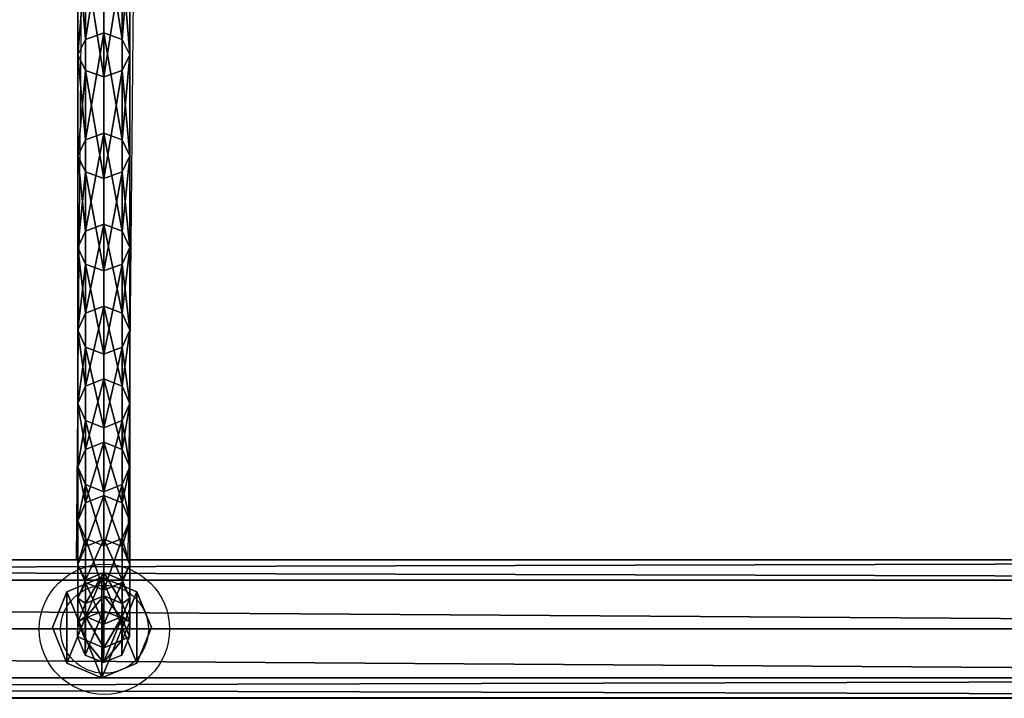
# Model space of a CAD drawing. Units: centimetres. Extents: x -387 to 417, y -224 to 224.
# Drawn here: x 151 to 181, y -42 to -21 of the extents above; entities that cross this region are included whole.
import ezdxf

# ---------------------------------------------------------------- set-up
doc = ezdxf.new("R2010")
doc.units = ezdxf.units.CM
doc.header["$LTSCALE"] = 2.54
doc.layers.get('0').update_dxf_attribs({"true_color": 0xff5454})
doc.layers.add('VP-EQ', color=7, linetype='Continuous', true_color=0x8a3492)

# ---------------------------------------------------------------- blocks, each defined once
blk = doc.blocks.new('Grupuj_23')
at = {"color": 0}
mesh = blk.add_polyface(dxfattribs=at)
corners = [(0.436, 0.436, 5.5), (0.436, 2.539, 5.5), (0, 1.487, 5.5), (1.487, 0, 5.5), (1.487, 2.974, 5.5), (2.539, 0.436, 5.5), (2.539, 2.539, 5.5), (2.974, 1.487, 5.5)]
mesh.append_faces([[corners[k] for k in face] for face in [(0, 1, 2), (6, 5, 7)]], dxfattribs={"vtx0": -1, "color": 0})
mesh.append_faces([[corners[k] for k in face] for face in [(1, 3, 4), (4, 5, 6)]], dxfattribs={"vtx0": -1, "vtx1": -1, "color": 0})
mesh.append_faces([[corners[k] for k in face] for face in [(1, 0, 3), (4, 3, 5)]], dxfattribs={"vtx0": -1, "vtx2": -1, "color": 0})
mesh = blk.add_polyface(dxfattribs=at)
corners = [(0.436, 2.539), (0.436, 0.436), (0, 1.487), (1.487, 2.974), (1.487, 0), (2.539, 2.539), (2.539, 0.436), (2.974, 1.487)]
mesh.append_faces([[corners[k] for k in face] for face in [(0, 1, 2), (6, 5, 7)]], dxfattribs={"vtx0": -1, "color": 0})
mesh.append_faces([[corners[k] for k in face] for face in [(1, 3, 4), (4, 5, 6)]], dxfattribs={"vtx0": -1, "vtx1": -1, "color": 0})
mesh.append_faces([[corners[k] for k in face] for face in [(1, 0, 3), (4, 3, 5)]], dxfattribs={"vtx0": -1, "vtx2": -1, "color": 0})
mesh = blk.add_polyface(dxfattribs=at)
corners = [(0.436, 2.539, 5.5), (1.487, 2.974), (0.436, 2.539), (1.487, 2.974, 5.5)]
mesh.append_faces([[corners[k] for k in face] for face in [(0, 1, 2), (1, 0, 3)]], dxfattribs={"vtx0": -1, "color": 0})
mesh = blk.add_polyface(dxfattribs=at)
corners = [(1.487, 2.974, 5.5), (2.539, 2.539), (1.487, 2.974), (2.539, 2.539, 5.5)]
mesh.append_faces([[corners[k] for k in face] for face in [(0, 1, 2), (1, 0, 3)]], dxfattribs={"vtx0": -1, "color": 0})
mesh = blk.add_polyface(dxfattribs=at)
corners = [(0.436, 2.539, 5.5), (0, 1.487), (0, 1.487, 5.5), (0.436, 2.539)]
mesh.append_faces([[corners[k] for k in face] for face in [(0, 1, 2), (1, 0, 3)]], dxfattribs={"vtx0": -1, "color": 0})
mesh = blk.add_polyface(dxfattribs=at)
corners = [(2.539, 2.539), (2.974, 1.487, 5.5), (2.974, 1.487), (2.539, 2.539, 5.5)]
mesh.append_faces([[corners[k] for k in face] for face in [(0, 1, 2), (1, 0, 3)]], dxfattribs={"vtx0": -1, "color": 0})
mesh = blk.add_polyface(dxfattribs=at)
corners = [(0, 1.487, 5.5), (0.436, 0.436), (0.436, 0.436, 5.5), (0, 1.487)]
mesh.append_faces([[corners[k] for k in face] for face in [(0, 1, 2), (1, 0, 3)]], dxfattribs={"vtx0": -1, "color": 0})
mesh = blk.add_polyface(dxfattribs=at)
corners = [(2.974, 1.487), (2.539, 0.436, 5.5), (2.539, 0.436), (2.974, 1.487, 5.5)]
mesh.append_faces([[corners[k] for k in face] for face in [(0, 1, 2), (1, 0, 3)]], dxfattribs={"vtx0": -1, "color": 0})
mesh = blk.add_polyface(dxfattribs=at)
corners = [(1.487, 0, 5.5), (0.436, 0.436), (1.487, 0), (0.436, 0.436, 5.5)]
mesh.append_faces([[corners[k] for k in face] for face in [(0, 1, 2), (1, 0, 3)]], dxfattribs={"vtx0": -1, "color": 0})
mesh = blk.add_polyface(dxfattribs=at)
corners = [(2.539, 0.436, 5.5), (1.487, 0), (2.539, 0.436), (1.487, 0, 5.5)]
mesh.append_faces([[corners[k] for k in face] for face in [(0, 1, 2), (1, 0, 3)]], dxfattribs={"vtx0": -1, "color": 0})
blk = doc.blocks.new('Komponent_12')
at = {"color": 254, "true_color": 0xe2e2e2}
blk.add_blockref('Grupuj_23', (0, 0), dxfattribs=at)
blk = doc.blocks.new('Komponent_15')
at = {"color": 0, "xscale": 1.021929678078013, "yscale": 1.040889119314943}
blk.add_blockref('Komponent_12', (0, 0, 69.519), dxfattribs=at)
blk = doc.blocks.new('Grupuj_3')
at = {"color": 0}
mesh = blk.add_polyface(dxfattribs=at)
corners = [(0.241, 18.96, 15.887), (0.806, 22.497, 11.04), (0.241, 22.306, 10.905), (0.806, 19.158, 16.012)]
mesh.append_faces([[corners[k] for k in face] for face in [(0, 1, 2), (1, 0, 3)]], dxfattribs={"vtx0": -1, "color": 0})
mesh = blk.add_polyface(dxfattribs=at)
corners = [(0.806, 22.497, 11.04), (1.372, 18.96, 15.887), (1.372, 22.306, 10.905), (0.806, 19.158, 16.012)]
mesh.append_faces([[corners[k] for k in face] for face in [(0, 1, 2), (1, 0, 3)]], dxfattribs={"vtx0": -1, "color": 0})
mesh = blk.add_polyface(dxfattribs=at)
corners = [(0.241, 18.96, 15.887), (0.006, 21.845, 10.577), (0.006, 18.483, 15.584), (0.241, 22.306, 10.905)]
mesh.append_faces([[corners[k] for k in face] for face in [(0, 1, 2), (1, 0, 3)]], dxfattribs={"vtx0": -1, "color": 0})
mesh = blk.add_polyface(dxfattribs=at)
corners = [(1.606, 21.845, 10.577), (1.372, 18.96, 15.887), (1.606, 18.483, 15.584), (1.372, 22.306, 10.905)]
mesh.append_faces([[corners[k] for k in face] for face in [(0, 1, 2), (1, 0, 3)]], dxfattribs={"vtx0": -1, "color": 0})
mesh = blk.add_polyface(dxfattribs=at)
corners = [(0.006, 18.483, 15.584), (0.241, 21.385, 10.25), (0.241, 18.006, 15.282), (0.006, 21.845, 10.577)]
mesh.append_faces([[corners[k] for k in face] for face in [(0, 1, 2), (1, 0, 3)]], dxfattribs={"vtx0": -1, "color": 0})
mesh = blk.add_polyface(dxfattribs=at)
corners = [(1.372, 21.385, 10.25), (1.606, 18.483, 15.584), (1.372, 18.006, 15.282), (1.606, 21.845, 10.577)]
mesh.append_faces([[corners[k] for k in face] for face in [(0, 1, 2), (1, 0, 3)]], dxfattribs={"vtx0": -1, "color": 0})
mesh = blk.add_polyface(dxfattribs=at)
corners = [(0.806, 17.808, 15.156), (0.241, 21.385, 10.25), (0.806, 21.194, 10.115), (0.241, 18.006, 15.282)]
mesh.append_faces([[corners[k] for k in face] for face in [(0, 1, 2), (1, 0, 3)]], dxfattribs={"vtx0": -1, "color": 0})
mesh = blk.add_polyface(dxfattribs=at)
corners = [(1.372, 21.385, 10.25), (0.806, 17.808, 15.156), (0.806, 21.194, 10.115), (1.372, 18.006, 15.282)]
mesh.append_faces([[corners[k] for k in face] for face in [(0, 1, 2), (1, 0, 3)]], dxfattribs={"vtx0": -1, "color": 0})
mesh = blk.add_polyface(dxfattribs=at)
corners = [(0.241, 15.879, 21.038), (0.806, 19.158, 16.012), (0.241, 18.96, 15.887), (0.806, 16.083, 21.153)]
mesh.append_faces([[corners[k] for k in face] for face in [(0, 1, 2), (1, 0, 3)]], dxfattribs={"vtx0": -1, "color": 0})
mesh = blk.add_polyface(dxfattribs=at)
corners = [(0.806, 19.158, 16.012), (1.372, 15.879, 21.038), (1.372, 18.96, 15.887), (0.806, 16.083, 21.153)]
mesh.append_faces([[corners[k] for k in face] for face in [(0, 1, 2), (1, 0, 3)]], dxfattribs={"vtx0": -1, "color": 0})
mesh = blk.add_polyface(dxfattribs=at)
corners = [(0.241, 15.879, 21.038), (0.006, 18.483, 15.584), (0.006, 15.387, 20.76), (0.241, 18.96, 15.887)]
mesh.append_faces([[corners[k] for k in face] for face in [(0, 1, 2), (1, 0, 3)]], dxfattribs={"vtx0": -1, "color": 0})
mesh = blk.add_polyface(dxfattribs=at)
corners = [(1.606, 18.483, 15.584), (1.372, 15.879, 21.038), (1.606, 15.387, 20.76), (1.372, 18.96, 15.887)]
mesh.append_faces([[corners[k] for k in face] for face in [(0, 1, 2), (1, 0, 3)]], dxfattribs={"vtx0": -1, "color": 0})
mesh = blk.add_polyface(dxfattribs=at)
corners = [(0.006, 15.387, 20.76), (0.241, 18.006, 15.282), (0.241, 14.895, 20.483), (0.006, 18.483, 15.584)]
mesh.append_faces([[corners[k] for k in face] for face in [(0, 1, 2), (1, 0, 3)]], dxfattribs={"vtx0": -1, "color": 0})
mesh = blk.add_polyface(dxfattribs=at)
corners = [(1.372, 18.006, 15.282), (1.606, 15.387, 20.76), (1.372, 14.895, 20.483), (1.606, 18.483, 15.584)]
mesh.append_faces([[corners[k] for k in face] for face in [(0, 1, 2), (1, 0, 3)]], dxfattribs={"vtx0": -1, "color": 0})
mesh = blk.add_polyface(dxfattribs=at)
corners = [(0.806, 14.691, 20.368), (0.241, 18.006, 15.282), (0.806, 17.808, 15.156), (0.241, 14.895, 20.483)]
mesh.append_faces([[corners[k] for k in face] for face in [(0, 1, 2), (1, 0, 3)]], dxfattribs={"vtx0": -1, "color": 0})
mesh = blk.add_polyface(dxfattribs=at)
corners = [(1.372, 18.006, 15.282), (0.806, 14.691, 20.368), (0.806, 17.808, 15.156), (1.372, 14.895, 20.483)]
mesh.append_faces([[corners[k] for k in face] for face in [(0, 1, 2), (1, 0, 3)]], dxfattribs={"vtx0": -1, "color": 0})
mesh = blk.add_polyface(dxfattribs=at)
corners = [(0.241, 13.072, 26.342), (0.806, 16.083, 21.153), (0.241, 15.879, 21.038), (0.806, 13.282, 26.446)]
mesh.append_faces([[corners[k] for k in face] for face in [(0, 1, 2), (1, 0, 3)]], dxfattribs={"vtx0": -1, "color": 0})
mesh = blk.add_polyface(dxfattribs=at)
corners = [(0.806, 16.083, 21.153), (1.372, 13.072, 26.342), (1.372, 15.879, 21.038), (0.806, 13.282, 26.446)]
mesh.append_faces([[corners[k] for k in face] for face in [(0, 1, 2), (1, 0, 3)]], dxfattribs={"vtx0": -1, "color": 0})
mesh = blk.add_polyface(dxfattribs=at)
corners = [(0.241, 13.072, 26.342), (0.006, 15.387, 20.76), (0.006, 12.566, 26.091), (0.241, 15.879, 21.038)]
mesh.append_faces([[corners[k] for k in face] for face in [(0, 1, 2), (1, 0, 3)]], dxfattribs={"vtx0": -1, "color": 0})
mesh = blk.add_polyface(dxfattribs=at)
corners = [(1.606, 15.387, 20.76), (1.372, 13.072, 26.342), (1.606, 12.566, 26.091), (1.372, 15.879, 21.038)]
mesh.append_faces([[corners[k] for k in face] for face in [(0, 1, 2), (1, 0, 3)]], dxfattribs={"vtx0": -1, "color": 0})
mesh = blk.add_polyface(dxfattribs=at)
corners = [(0.006, 12.566, 26.091), (0.241, 14.895, 20.483), (0.241, 12.06, 25.84), (0.006, 15.387, 20.76)]
mesh.append_faces([[corners[k] for k in face] for face in [(0, 1, 2), (1, 0, 3)]], dxfattribs={"vtx0": -1, "color": 0})
mesh = blk.add_polyface(dxfattribs=at)
corners = [(1.372, 14.895, 20.483), (1.606, 12.566, 26.091), (1.372, 12.06, 25.84), (1.606, 15.387, 20.76)]
mesh.append_faces([[corners[k] for k in face] for face in [(0, 1, 2), (1, 0, 3)]], dxfattribs={"vtx0": -1, "color": 0})
mesh = blk.add_polyface(dxfattribs=at)
corners = [(0.806, 11.85, 25.736), (0.241, 14.895, 20.483), (0.806, 14.691, 20.368), (0.241, 12.06, 25.84)]
mesh.append_faces([[corners[k] for k in face] for face in [(0, 1, 2), (1, 0, 3)]], dxfattribs={"vtx0": -1, "color": 0})
mesh = blk.add_polyface(dxfattribs=at)
corners = [(1.372, 14.895, 20.483), (0.806, 11.85, 25.736), (0.806, 14.691, 20.368), (1.372, 12.06, 25.84)]
mesh.append_faces([[corners[k] for k in face] for face in [(0, 1, 2), (1, 0, 3)]], dxfattribs={"vtx0": -1, "color": 0})
mesh = blk.add_polyface(dxfattribs=at)
corners = [(0.241, 10.547, 31.787), (0.006, 12.566, 26.091), (0.006, 10.028, 31.562), (0.241, 13.072, 26.342)]
mesh.append_faces([[corners[k] for k in face] for face in [(0, 1, 2), (1, 0, 3)]], dxfattribs={"vtx0": -1, "color": 0})
mesh = blk.add_polyface(dxfattribs=at)
corners = [(0.241, 10.547, 31.787), (0.806, 13.282, 26.446), (0.241, 13.072, 26.342), (0.806, 10.761, 31.88)]
mesh.append_faces([[corners[k] for k in face] for face in [(0, 1, 2), (1, 0, 3)]], dxfattribs={"vtx0": -1, "color": 0})
mesh = blk.add_polyface(dxfattribs=at)
corners = [(0.806, 13.282, 26.446), (1.372, 10.547, 31.787), (1.372, 13.072, 26.342), (0.806, 10.761, 31.88)]
mesh.append_faces([[corners[k] for k in face] for face in [(0, 1, 2), (1, 0, 3)]], dxfattribs={"vtx0": -1, "color": 0})
mesh = blk.add_polyface(dxfattribs=at)
corners = [(1.606, 12.566, 26.091), (1.372, 10.547, 31.787), (1.606, 10.028, 31.562), (1.372, 13.072, 26.342)]
mesh.append_faces([[corners[k] for k in face] for face in [(0, 1, 2), (1, 0, 3)]], dxfattribs={"vtx0": -1, "color": 0})
mesh = blk.add_polyface(dxfattribs=at)
corners = [(0.006, 10.028, 31.562), (0.241, 12.06, 25.84), (0.241, 9.509, 31.338), (0.006, 12.566, 26.091)]
mesh.append_faces([[corners[k] for k in face] for face in [(0, 1, 2), (1, 0, 3)]], dxfattribs={"vtx0": -1, "color": 0})
mesh = blk.add_polyface(dxfattribs=at)
corners = [(1.372, 12.06, 25.84), (1.606, 10.028, 31.562), (1.372, 9.509, 31.338), (1.606, 12.566, 26.091)]
mesh.append_faces([[corners[k] for k in face] for face in [(0, 1, 2), (1, 0, 3)]], dxfattribs={"vtx0": -1, "color": 0})
mesh = blk.add_polyface(dxfattribs=at)
corners = [(0.806, 9.294, 31.245), (0.241, 12.06, 25.84), (0.806, 11.85, 25.736), (0.241, 9.509, 31.338)]
mesh.append_faces([[corners[k] for k in face] for face in [(0, 1, 2), (1, 0, 3)]], dxfattribs={"vtx0": -1, "color": 0})
mesh = blk.add_polyface(dxfattribs=at)
corners = [(1.372, 12.06, 25.84), (0.806, 9.294, 31.245), (0.806, 11.85, 25.736), (1.372, 9.509, 31.338)]
mesh.append_faces([[corners[k] for k in face] for face in [(0, 1, 2), (1, 0, 3)]], dxfattribs={"vtx0": -1, "color": 0})
mesh = blk.add_polyface(dxfattribs=at)
corners = [(0.241, 8.309, 37.356), (0.806, 10.761, 31.88), (0.241, 10.547, 31.787), (0.806, 8.529, 37.437)]
mesh.append_faces([[corners[k] for k in face] for face in [(0, 1, 2), (1, 0, 3)]], dxfattribs={"vtx0": -1, "color": 0})
mesh = blk.add_polyface(dxfattribs=at)
corners = [(0.806, 10.761, 31.88), (1.372, 8.309, 37.356), (1.372, 10.547, 31.787), (0.806, 8.529, 37.437)]
mesh.append_faces([[corners[k] for k in face] for face in [(0, 1, 2), (1, 0, 3)]], dxfattribs={"vtx0": -1, "color": 0})
mesh = blk.add_polyface(dxfattribs=at)
corners = [(0.241, 8.309, 37.356), (0.006, 10.028, 31.562), (0.006, 7.779, 37.159), (0.241, 10.547, 31.787)]
mesh.append_faces([[corners[k] for k in face] for face in [(0, 1, 2), (1, 0, 3)]], dxfattribs={"vtx0": -1, "color": 0})
mesh = blk.add_polyface(dxfattribs=at)
corners = [(1.606, 10.028, 31.562), (1.372, 8.309, 37.356), (1.606, 7.779, 37.159), (1.372, 10.547, 31.787)]
mesh.append_faces([[corners[k] for k in face] for face in [(0, 1, 2), (1, 0, 3)]], dxfattribs={"vtx0": -1, "color": 0})
mesh = blk.add_polyface(dxfattribs=at)
corners = [(0.006, 7.779, 37.159), (0.241, 9.509, 31.338), (0.241, 7.25, 36.962), (0.006, 10.028, 31.562)]
mesh.append_faces([[corners[k] for k in face] for face in [(0, 1, 2), (1, 0, 3)]], dxfattribs={"vtx0": -1, "color": 0})
mesh = blk.add_polyface(dxfattribs=at)
corners = [(1.372, 9.509, 31.338), (1.606, 7.779, 37.159), (1.372, 7.25, 36.962), (1.606, 10.028, 31.562)]
mesh.append_faces([[corners[k] for k in face] for face in [(0, 1, 2), (1, 0, 3)]], dxfattribs={"vtx0": -1, "color": 0})
mesh = blk.add_polyface(dxfattribs=at)
corners = [(0.806, 7.03, 36.88), (0.241, 9.509, 31.338), (0.806, 9.294, 31.245), (0.241, 7.25, 36.962)]
mesh.append_faces([[corners[k] for k in face] for face in [(0, 1, 2), (1, 0, 3)]], dxfattribs={"vtx0": -1, "color": 0})
mesh = blk.add_polyface(dxfattribs=at)
corners = [(1.372, 9.509, 31.338), (0.806, 7.03, 36.88), (0.806, 9.294, 31.245), (1.372, 7.25, 36.962)]
mesh.append_faces([[corners[k] for k in face] for face in [(0, 1, 2), (1, 0, 3)]], dxfattribs={"vtx0": -1, "color": 0})
mesh = blk.add_polyface(dxfattribs=at)
corners = [(0.241, 6.366, 43.034), (0.806, 8.529, 37.437), (0.241, 8.309, 37.356), (0.806, 6.589, 43.104)]
mesh.append_faces([[corners[k] for k in face] for face in [(0, 1, 2), (1, 0, 3)]], dxfattribs={"vtx0": -1, "color": 0})
mesh = blk.add_polyface(dxfattribs=at)
corners = [(0.806, 8.529, 37.437), (1.372, 6.366, 43.034), (1.372, 8.309, 37.356), (0.806, 6.589, 43.104)]
mesh.append_faces([[corners[k] for k in face] for face in [(0, 1, 2), (1, 0, 3)]], dxfattribs={"vtx0": -1, "color": 0})
mesh = blk.add_polyface(dxfattribs=at)
corners = [(0.241, 6.366, 43.034), (0.006, 7.779, 37.159), (0.006, 5.827, 42.865), (0.241, 8.309, 37.356)]
mesh.append_faces([[corners[k] for k in face] for face in [(0, 1, 2), (1, 0, 3)]], dxfattribs={"vtx0": -1, "color": 0})
mesh = blk.add_polyface(dxfattribs=at)
corners = [(1.606, 7.779, 37.159), (1.372, 6.366, 43.034), (1.606, 5.827, 42.865), (1.372, 8.309, 37.356)]
mesh.append_faces([[corners[k] for k in face] for face in [(0, 1, 2), (1, 0, 3)]], dxfattribs={"vtx0": -1, "color": 0})
mesh = blk.add_polyface(dxfattribs=at)
corners = [(0.006, 5.827, 42.865), (0.241, 7.25, 36.962), (0.241, 5.287, 42.696), (0.006, 7.779, 37.159)]
mesh.append_faces([[corners[k] for k in face] for face in [(0, 1, 2), (1, 0, 3)]], dxfattribs={"vtx0": -1, "color": 0})
mesh = blk.add_polyface(dxfattribs=at)
corners = [(1.372, 7.25, 36.962), (1.606, 5.827, 42.865), (1.372, 5.287, 42.696), (1.606, 7.779, 37.159)]
mesh.append_faces([[corners[k] for k in face] for face in [(0, 1, 2), (1, 0, 3)]], dxfattribs={"vtx0": -1, "color": 0})
mesh = blk.add_polyface(dxfattribs=at)
corners = [(0.806, 5.064, 42.626), (0.241, 7.25, 36.962), (0.806, 7.03, 36.88), (0.241, 5.287, 42.696)]
mesh.append_faces([[corners[k] for k in face] for face in [(0, 1, 2), (1, 0, 3)]], dxfattribs={"vtx0": -1, "color": 0})
mesh = blk.add_polyface(dxfattribs=at)
corners = [(1.372, 7.25, 36.962), (0.806, 5.064, 42.626), (0.806, 7.03, 36.88), (1.372, 5.287, 42.696)]
mesh.append_faces([[corners[k] for k in face] for face in [(0, 1, 2), (1, 0, 3)]], dxfattribs={"vtx0": -1, "color": 0})
mesh = blk.add_polyface(dxfattribs=at)
corners = [(0.241, 4.722, 48.806), (0.006, 5.827, 42.865), (0.006, 4.175, 48.666), (0.241, 6.366, 43.034)]
mesh.append_faces([[corners[k] for k in face] for face in [(0, 1, 2), (1, 0, 3)]], dxfattribs={"vtx0": -1, "color": 0})
mesh = blk.add_polyface(dxfattribs=at)
corners = [(0.241, 4.722, 48.806), (0.806, 6.589, 43.104), (0.241, 6.366, 43.034), (0.806, 4.949, 48.865)]
mesh.append_faces([[corners[k] for k in face] for face in [(0, 1, 2), (1, 0, 3)]], dxfattribs={"vtx0": -1, "color": 0})
mesh = blk.add_polyface(dxfattribs=at)
corners = [(0.806, 6.589, 43.104), (1.372, 4.722, 48.806), (1.372, 6.366, 43.034), (0.806, 4.949, 48.865)]
mesh.append_faces([[corners[k] for k in face] for face in [(0, 1, 2), (1, 0, 3)]], dxfattribs={"vtx0": -1, "color": 0})
mesh = blk.add_polyface(dxfattribs=at)
corners = [(1.606, 5.827, 42.865), (1.372, 4.722, 48.806), (1.606, 4.175, 48.666), (1.372, 6.366, 43.034)]
mesh.append_faces([[corners[k] for k in face] for face in [(0, 1, 2), (1, 0, 3)]], dxfattribs={"vtx0": -1, "color": 0})
mesh = blk.add_polyface(dxfattribs=at)
corners = [(0.006, 4.175, 48.666), (0.241, 5.287, 42.696), (0.241, 3.628, 48.525), (0.006, 5.827, 42.865)]
mesh.append_faces([[corners[k] for k in face] for face in [(0, 1, 2), (1, 0, 3)]], dxfattribs={"vtx0": -1, "color": 0})
mesh = blk.add_polyface(dxfattribs=at)
corners = [(1.372, 5.287, 42.696), (1.606, 4.175, 48.666), (1.372, 3.628, 48.525), (1.606, 5.827, 42.865)]
mesh.append_faces([[corners[k] for k in face] for face in [(0, 1, 2), (1, 0, 3)]], dxfattribs={"vtx0": -1, "color": 0})
mesh = blk.add_polyface(dxfattribs=at)
corners = [(0.806, 3.401, 48.467), (0.241, 5.287, 42.696), (0.806, 5.064, 42.626), (0.241, 3.628, 48.525)]
mesh.append_faces([[corners[k] for k in face] for face in [(0, 1, 2), (1, 0, 3)]], dxfattribs={"vtx0": -1, "color": 0})
mesh = blk.add_polyface(dxfattribs=at)
corners = [(1.372, 5.287, 42.696), (0.806, 3.401, 48.467), (0.806, 5.064, 42.626), (1.372, 3.628, 48.525)]
mesh.append_faces([[corners[k] for k in face] for face in [(0, 1, 2), (1, 0, 3)]], dxfattribs={"vtx0": -1, "color": 0})
mesh = blk.add_polyface(dxfattribs=at)
corners = [(0.241, 3.383, 54.657), (0.806, 4.949, 48.865), (0.241, 4.722, 48.806), (0.806, 3.613, 54.703)]
mesh.append_faces([[corners[k] for k in face] for face in [(0, 1, 2), (1, 0, 3)]], dxfattribs={"vtx0": -1, "color": 0})
mesh = blk.add_polyface(dxfattribs=at)
corners = [(0.806, 4.949, 48.865), (1.372, 3.383, 54.657), (1.372, 4.722, 48.806), (0.806, 3.613, 54.703)]
mesh.append_faces([[corners[k] for k in face] for face in [(0, 1, 2), (1, 0, 3)]], dxfattribs={"vtx0": -1, "color": 0})
mesh = blk.add_polyface(dxfattribs=at)
corners = [(0.241, 3.383, 54.657), (0.006, 4.175, 48.666), (0.006, 2.829, 54.545), (0.241, 4.722, 48.806)]
mesh.append_faces([[corners[k] for k in face] for face in [(0, 1, 2), (1, 0, 3)]], dxfattribs={"vtx0": -1, "color": 0})
mesh = blk.add_polyface(dxfattribs=at)
corners = [(1.606, 4.175, 48.666), (1.372, 3.383, 54.657), (1.606, 2.829, 54.545), (1.372, 4.722, 48.806)]
mesh.append_faces([[corners[k] for k in face] for face in [(0, 1, 2), (1, 0, 3)]], dxfattribs={"vtx0": -1, "color": 0})
mesh = blk.add_polyface(dxfattribs=at)
corners = [(0.006, 2.829, 54.545), (0.241, 3.628, 48.525), (0.241, 2.275, 54.433), (0.006, 4.175, 48.666)]
mesh.append_faces([[corners[k] for k in face] for face in [(0, 1, 2), (1, 0, 3)]], dxfattribs={"vtx0": -1, "color": 0})
mesh = blk.add_polyface(dxfattribs=at)
corners = [(1.372, 3.628, 48.525), (1.606, 2.829, 54.545), (1.372, 2.275, 54.433), (1.606, 4.175, 48.666)]
mesh.append_faces([[corners[k] for k in face] for face in [(0, 1, 2), (1, 0, 3)]], dxfattribs={"vtx0": -1, "color": 0})
mesh = blk.add_polyface(dxfattribs=at)
corners = [(0.806, 2.046, 54.387), (0.241, 3.628, 48.525), (0.806, 3.401, 48.467), (0.241, 2.275, 54.433)]
mesh.append_faces([[corners[k] for k in face] for face in [(0, 1, 2), (1, 0, 3)]], dxfattribs={"vtx0": -1, "color": 0})
mesh = blk.add_polyface(dxfattribs=at)
corners = [(1.372, 3.628, 48.525), (0.806, 2.046, 54.387), (0.806, 3.401, 48.467), (1.372, 2.275, 54.433)]
mesh.append_faces([[corners[k] for k in face] for face in [(0, 1, 2), (1, 0, 3)]], dxfattribs={"vtx0": -1, "color": 0})
mesh = blk.add_polyface(dxfattribs=at)
corners = [(0.241, 2.352, 60.569), (0.006, 2.829, 54.545), (0.006, 1.793, 60.487), (0.241, 3.383, 54.657)]
mesh.append_faces([[corners[k] for k in face] for face in [(0, 1, 2), (1, 0, 3)]], dxfattribs={"vtx0": -1, "color": 0})
mesh = blk.add_polyface(dxfattribs=at)
corners = [(0.241, 2.352, 60.569), (0.806, 3.613, 54.703), (0.241, 3.383, 54.657), (0.806, 2.583, 60.603)]
mesh.append_faces([[corners[k] for k in face] for face in [(0, 1, 2), (1, 0, 3)]], dxfattribs={"vtx0": -1, "color": 0})
mesh = blk.add_polyface(dxfattribs=at)
corners = [(0.806, 3.613, 54.703), (1.372, 2.352, 60.569), (1.372, 3.383, 54.657), (0.806, 2.583, 60.603)]
mesh.append_faces([[corners[k] for k in face] for face in [(0, 1, 2), (1, 0, 3)]], dxfattribs={"vtx0": -1, "color": 0})
mesh = blk.add_polyface(dxfattribs=at)
corners = [(1.606, 2.829, 54.545), (1.372, 2.352, 60.569), (1.606, 1.793, 60.487), (1.372, 3.383, 54.657)]
mesh.append_faces([[corners[k] for k in face] for face in [(0, 1, 2), (1, 0, 3)]], dxfattribs={"vtx0": -1, "color": 0})
mesh = blk.add_polyface(dxfattribs=at)
corners = [(0.006, 1.793, 60.487), (0.241, 2.275, 54.433), (0.241, 1.234, 60.404), (0.006, 2.829, 54.545)]
mesh.append_faces([[corners[k] for k in face] for face in [(0, 1, 2), (1, 0, 3)]], dxfattribs={"vtx0": -1, "color": 0})
mesh = blk.add_polyface(dxfattribs=at)
corners = [(1.372, 2.275, 54.433), (1.606, 1.793, 60.487), (1.372, 1.234, 60.404), (1.606, 2.829, 54.545)]
mesh.append_faces([[corners[k] for k in face] for face in [(0, 1, 2), (1, 0, 3)]], dxfattribs={"vtx0": -1, "color": 0})
mesh = blk.add_polyface(dxfattribs=at)
corners = [(0.241, 1.632, 66.522), (0.806, 2.583, 60.603), (0.241, 2.352, 60.569), (0.806, 1.865, 66.543)]
mesh.append_faces([[corners[k] for k in face] for face in [(0, 1, 2), (1, 0, 3)]], dxfattribs={"vtx0": -1, "color": 0})
mesh = blk.add_polyface(dxfattribs=at)
corners = [(0.806, 2.583, 60.603), (1.372, 1.632, 66.523), (1.372, 2.352, 60.569), (0.806, 1.865, 66.543)]
mesh.append_faces([[corners[k] for k in face] for face in [(0, 1, 2), (1, 0, 3)]], dxfattribs={"vtx0": -1, "color": 0})
mesh = blk.add_polyface(dxfattribs=at)
corners = [(0.241, 1.632, 66.522), (0.006, 1.793, 60.487), (0.006, 1.068, 66.474), (0.241, 2.352, 60.569)]
mesh.append_faces([[corners[k] for k in face] for face in [(0, 1, 2), (1, 0, 3)]], dxfattribs={"vtx0": -1, "color": 0})
mesh = blk.add_polyface(dxfattribs=at)
corners = [(0.806, 1.002, 60.37), (0.241, 2.275, 54.433), (0.806, 2.046, 54.387), (0.241, 1.234, 60.404)]
mesh.append_faces([[corners[k] for k in face] for face in [(0, 1, 2), (1, 0, 3)]], dxfattribs={"vtx0": -1, "color": 0})
mesh = blk.add_polyface(dxfattribs=at)
corners = [(1.372, 2.275, 54.433), (0.806, 1.002, 60.37), (0.806, 2.046, 54.387), (1.372, 1.234, 60.404)]
mesh.append_faces([[corners[k] for k in face] for face in [(0, 1, 2), (1, 0, 3)]], dxfattribs={"vtx0": -1, "color": 0})
mesh = blk.add_polyface(dxfattribs=at)
corners = [(1.606, 1.793, 60.487), (1.372, 1.632, 66.523), (1.606, 1.068, 66.475), (1.372, 2.352, 60.569)]
mesh.append_faces([[corners[k] for k in face] for face in [(0, 1, 2), (1, 0, 3)]], dxfattribs={"vtx0": -1, "color": 0})
mesh = blk.add_polyface(dxfattribs=at)
corners = [(0.23, 1.178, 75.388), (0.806, 1.865, 66.543), (0.241, 1.632, 66.522), (0.796, 1.412, 75.401)]
mesh.append_faces([[corners[k] for k in face] for face in [(0, 1, 2), (1, 0, 3)]], dxfattribs={"vtx0": -1, "color": 0})
mesh = blk.add_polyface(dxfattribs=at)
corners = [(0.806, 1.865, 66.543), (1.361, 1.178, 75.389), (1.372, 1.632, 66.523), (0.796, 1.412, 75.401)]
mesh.append_faces([[corners[k] for k in face] for face in [(0, 1, 2), (1, 0, 3)]], dxfattribs={"vtx0": -1, "color": 0})
mesh = blk.add_polyface(dxfattribs=at)
corners = [(0.23, 1.178, 75.388), (0.006, 1.068, 66.474), (-0.004, 0.614, 75.359), (0.241, 1.632, 66.522)]
mesh.append_faces([[corners[k] for k in face] for face in [(0, 1, 2), (1, 0, 3)]], dxfattribs={"vtx0": -1, "color": 0})
mesh = blk.add_polyface(dxfattribs=at)
corners = [(0.006, 1.068, 66.474), (0.241, 1.234, 60.404), (0.241, 0.505, 66.425), (0.006, 1.793, 60.487)]
mesh.append_faces([[corners[k] for k in face] for face in [(0, 1, 2), (1, 0, 3)]], dxfattribs={"vtx0": -1, "color": 0})
mesh = blk.add_polyface(dxfattribs=at)
corners = [(1.606, 1.068, 66.475), (1.361, 1.178, 75.389), (1.596, 0.614, 75.361), (1.372, 1.632, 66.523)]
mesh.append_faces([[corners[k] for k in face] for face in [(0, 1, 2), (1, 0, 3)]], dxfattribs={"vtx0": -1, "color": 0})
mesh = blk.add_polyface(dxfattribs=at)
corners = [(1.372, 1.234, 60.404), (1.606, 1.068, 66.475), (1.372, 0.505, 66.426), (1.606, 1.793, 60.487)]
mesh.append_faces([[corners[k] for k in face] for face in [(0, 1, 2), (1, 0, 3)]], dxfattribs={"vtx0": -1, "color": 0})
mesh = blk.add_polyface(dxfattribs=at)
corners = [(0.23, 0.05, 75.33), (0.23, 1.178, 75.388), (-0.004, 0.614, 75.359), (0.796, 1.412, 75.401), (0.796, -0.184, 75.319), (1.361, 1.178, 75.389), (1.361, 0.05, 75.332), (1.596, 0.614, 75.361)]
mesh.append_faces([[corners[k] for k in face] for face in [(0, 1, 2), (5, 6, 7)]], dxfattribs={"vtx0": -1, "color": 0})
mesh.append_faces([[corners[k] for k in face] for face in [(1, 0, 3), (3, 4, 5)]], dxfattribs={"vtx0": -1, "vtx1": -1, "color": 0})
mesh.append_faces([[corners[k] for k in face] for face in [(3, 0, 4), (5, 4, 6)]], dxfattribs={"vtx0": -1, "vtx2": -1, "color": 0})
mesh = blk.add_polyface(dxfattribs=at)
corners = [(0.806, 0.272, 66.406), (0.241, 1.234, 60.404), (0.806, 1.002, 60.37), (0.241, 0.505, 66.425)]
mesh.append_faces([[corners[k] for k in face] for face in [(0, 1, 2), (1, 0, 3)]], dxfattribs={"vtx0": -1, "color": 0})
mesh = blk.add_polyface(dxfattribs=at)
corners = [(1.372, 1.234, 60.404), (0.806, 0.272, 66.406), (0.806, 1.002, 60.37), (1.372, 0.505, 66.426)]
mesh.append_faces([[corners[k] for k in face] for face in [(0, 1, 2), (1, 0, 3)]], dxfattribs={"vtx0": -1, "color": 0})
mesh = blk.add_polyface(dxfattribs=at)
corners = [(-0.004, 0.614, 75.359), (0.241, 0.505, 66.425), (0.23, 0.05, 75.33), (0.006, 1.068, 66.474)]
mesh.append_faces([[corners[k] for k in face] for face in [(0, 1, 2), (1, 0, 3)]], dxfattribs={"vtx0": -1, "color": 0})
mesh = blk.add_polyface(dxfattribs=at)
corners = [(1.372, 0.505, 66.426), (1.596, 0.614, 75.361), (1.361, 0.05, 75.332), (1.606, 1.068, 66.475)]
mesh.append_faces([[corners[k] for k in face] for face in [(0, 1, 2), (1, 0, 3)]], dxfattribs={"vtx0": -1, "color": 0})
mesh = blk.add_polyface(dxfattribs=at)
corners = [(0.796, -0.184, 75.319), (0.241, 0.505, 66.425), (0.806, 0.272, 66.406), (0.23, 0.05, 75.33)]
mesh.append_faces([[corners[k] for k in face] for face in [(0, 1, 2), (1, 0, 3)]], dxfattribs={"vtx0": -1, "color": 0})
mesh = blk.add_polyface(dxfattribs=at)
corners = [(1.372, 0.505, 66.426), (0.796, -0.184, 75.319), (0.806, 0.272, 66.406), (1.361, 0.05, 75.332)]
mesh.append_faces([[corners[k] for k in face] for face in [(0, 1, 2), (1, 0, 3)]], dxfattribs={"vtx0": -1, "color": 0})
blk = doc.blocks.new('Komponent_13')
at = {"color": 141, "true_color": 0x44d2fe}
blk.add_blockref('Grupuj_3', (0, 0), dxfattribs=at)
blk = doc.blocks.new('Grupuj_20')
at = {"color": 0}
mesh = blk.add_polyface(dxfattribs=at)
corners = [(0, 4.24, 2.12), (224.4, 3.619, 0.621), (0, 3.619, 0.621), (224.4, 4.24, 2.12)]
mesh.append_faces([[corners[k] for k in face] for face in [(0, 1, 2), (1, 0, 3)]], dxfattribs={"vtx0": -1, "color": 0})
mesh = blk.add_polyface(dxfattribs=at)
corners = [(0, 3.619, 3.619), (224.4, 4.24, 2.12), (0, 4.24, 2.12), (224.4, 3.619, 3.619)]
mesh.append_faces([[corners[k] for k in face] for face in [(0, 1, 2), (1, 0, 3)]], dxfattribs={"vtx0": -1, "color": 0})
mesh = blk.add_polyface(dxfattribs=at)
corners = [(0, 3.619, 0.621), (224.4, 2.12), (0, 2.12), (224.4, 3.619, 0.621)]
mesh.append_faces([[corners[k] for k in face] for face in [(0, 1, 2), (1, 0, 3)]], dxfattribs={"vtx0": -1, "color": 0})
mesh = blk.add_polyface(dxfattribs=at)
corners = [(224.4, 2.12, 4.24), (0, 3.619, 3.619), (0, 2.12, 4.24), (224.4, 3.619, 3.619)]
mesh.append_faces([[corners[k] for k in face] for face in [(0, 1, 2), (1, 0, 3)]], dxfattribs={"vtx0": -1, "color": 0})
mesh = blk.add_polyface(dxfattribs=at)
corners = [(0, 2.12), (224.4, 0.621, 0.621), (0, 0.621, 0.621), (224.4, 2.12)]
mesh.append_faces([[corners[k] for k in face] for face in [(0, 1, 2), (1, 0, 3)]], dxfattribs={"vtx0": -1, "color": 0})
mesh = blk.add_polyface(dxfattribs=at)
corners = [(224.4, 0.621, 3.619), (0, 2.12, 4.24), (0, 0.621, 3.619), (224.4, 2.12, 4.24)]
mesh.append_faces([[corners[k] for k in face] for face in [(0, 1, 2), (1, 0, 3)]], dxfattribs={"vtx0": -1, "color": 0})
mesh = blk.add_polyface(dxfattribs=at)
corners = [(224.4, 0, 2.12), (0, 0.621, 0.621), (224.4, 0.621, 0.621), (0, 0, 2.12)]
mesh.append_faces([[corners[k] for k in face] for face in [(0, 1, 2), (1, 0, 3)]], dxfattribs={"vtx0": -1, "color": 0})
mesh = blk.add_polyface(dxfattribs=at)
corners = [(224.4, 0.621, 3.619), (0, 0, 2.12), (224.4, 0, 2.12), (0, 0.621, 3.619)]
mesh.append_faces([[corners[k] for k in face] for face in [(0, 1, 2), (1, 0, 3)]], dxfattribs={"vtx0": -1, "color": 0})
blk = doc.blocks.new('Komponent_5')
at = {"color": 40, "true_color": 0xfdc300}
blk.add_blockref('Grupuj_20', (0.5, 0.28, 5.38), dxfattribs=at)
blk = doc.blocks.new('Grupuj_4')
at = {"color": 0, "zscale": 1.02}
blk.add_blockref('Komponent_15', (389.251, 2.603, 7.889), dxfattribs=at)
at = {"color": 0}
for name, p in [('Komponent_13', (390.021, 3.257, 5.865)), ('Komponent_5', (241.1, 1.71, 77.528))]:
    blk.add_blockref(name, p, dxfattribs=at)
blk = doc.blocks.new('0405-1')
at = {"color": 7, "linetype": 'Continuous', "lineweight": 25}
for p, q in [((1857.267, 1014.452), (1857.018, 987.269)), ((1858.618, 987.269), (1858.867, 1014.45)), ((1932.589, 987.269), (1708.589, 987.269)), ((1708.589, 983.029), (1932.589, 983.029))]:
    blk.add_line(p, q, dxfattribs=at)
for radius in [2, 1.35]:
    blk.add_circle((1857.889, 985.149), radius, dxfattribs=at)
blk = doc.blocks.new('0405 2d')
at = {"layer": 'VP-EQ', "color": 0}
blk.add_blockref('0405-1', (0, 0), dxfattribs=at)

msp = doc.modelspace()

# ---------------------------------------------------------------- block references
at = {"color": 0}
msp.add_blockref('Grupuj_4', (-237.154, -44.087, 0), dxfattribs=at)
at = {"layer": 'VP-EQ', "color": 7}
msp.add_blockref('0405 2d', (-1704.195, -1025.139), dxfattribs=at)

doc.saveas('drawing.dxf')
